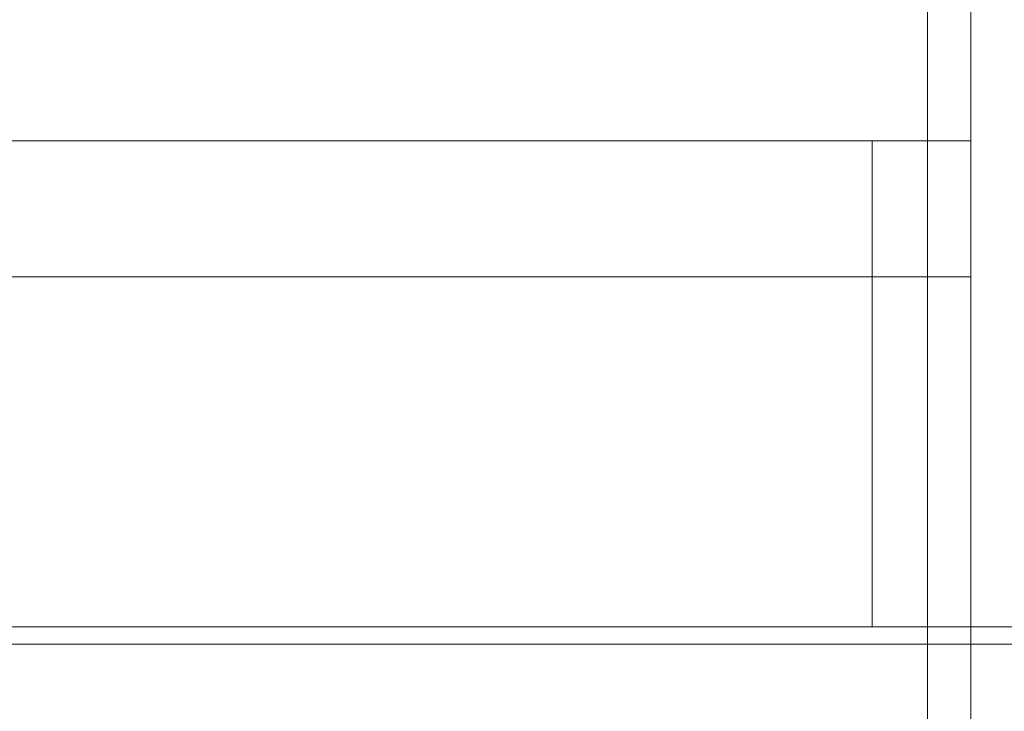
# Model space of a CAD drawing. Extents: x -600 to 600, y -70 to 40.
# Drawn here: x -6 to 2, y -4 to 2 of the extents above; entities that cross this region are included whole.
import ezdxf

# ---------------------------------------------------------------- set-up
doc = ezdxf.new("R2010")
doc.units = 0
doc.header["$LTSCALE"] = 500
doc.header["$MEASUREMENT"] = 0
for name, color, linetype in [('NOVOTERM_CHROM_MAT', 7, 'Continuous'), ('NOVOTERM_PASY', 7, 'Continuous'), ('NOVOTERM_SZKLO', 7, 'Continuous')]:
    doc.layers.add(name, color=color, linetype=linetype)

msp = doc.modelspace()

# ---------------------------------------------------------------- linework, layer by layer
at = {"layer": 'NOVOTERM_CHROM_MAT', "lineweight": 0}
for points, invisible_edges in [([(1.9745, -3.0948, 0.106), (-16.308, -3.0948, 0.106), (-16.308, 6.8638, 0.106), (1.9745, 6.8638, 0.106)], 15), ([(1.9745, -3.0951, 1900), (1.9745, 6.8635, 1900), (-16.308, 6.8635, 1900), (-16.308, -3.0951, 1900)], 15), ([(0.7245, 6.8638, 58.6664), (-15.005, 6.8638, 58.6664), (-15.0051, -2.7037, 58.6664), (0.7245, -2.7037, 58.6664)], 15), ([(0.7245, 6.8635, 1841.4399), (0.7245, -2.704, 1841.4399), (-15.0051, -2.704, 1841.4399), (-15.005, 6.8635, 1841.4399)], 15), ([(0.7245, -2.7037, 58.6664), (1.2028, -3.0948, 58.5712), (1.2029, 6.8638, 58.5712), (0.7245, 6.8638, 58.6664)], 15), ([(0.7245, -2.704, 1841.4399), (0.7245, 6.8635, 1841.4399), (1.2029, 6.8635, 1841.5299), (1.2028, -3.0951, 1841.5299)], 15), ([(1.2028, -3.0948, 58.5712), (1.6084, -3.0948, 58.3002), (1.6084, 6.8638, 58.3002), (1.2029, 6.8638, 58.5712)], 13), ([(1.2028, -3.0951, 1841.5299), (1.2029, 6.8635, 1841.5299), (1.6084, 6.8635, 1841.8099), (1.6084, -3.0951, 1841.8099)], 11), ([(1.6084, -3.0948, 58.3002), (1.8793, -3.0948, 57.8947), (1.8794, 6.8638, 57.8947), (1.6084, 6.8638, 58.3002)], 15), ([(1.6084, -3.0951, 1841.8099), (1.6084, 6.8635, 1841.8099), (1.8794, 6.8635, 1842.2101), (1.8794, -3.0951, 1842.2101)], 15), ([(1.8793, -3.0948, 57.8947), (1.9745, -3.0948, 57.4163), (1.9745, 6.8638, 57.4163), (1.8794, 6.8638, 57.8947)], 15), ([(1.8794, -3.0951, 1842.2101), (1.8794, 6.8635, 1842.2101), (1.9745, 6.8635, 1842.6899), (1.9745, -3.0951, 1842.6899)], 15), ([(529.237, -3.0948, 0.106), (1.9745, -3.0948, 0.106), (1.9745, 6.8638, 0.106), (529.237, 6.8638, 0.106)], 15), ([(529.237, -3.0948, 56.1059), (529.237, 6.8638, 56.1059), (1.9745, 6.8638, 56.1059), (1.9745, -3.0948, 56.1059)], 11), ([(1.9745, -3.0948, 56.1059), (1.9745, 6.8638, 56.1059), (1.9745, 6.8638, 57.4163), (1.9745, -3.0948, 57.4163)], 15), ([(529.237, -3.0951, 1900), (529.237, 6.8635, 1900), (1.9745, 6.8635, 1900), (1.9745, -3.0951, 1900)], 15), ([(529.237, -3.0951, 1844), (1.9745, -3.0951, 1844), (1.9745, 6.8635, 1844), (529.237, 6.8635, 1844)], 13), ([(1.9745, -3.0951, 1844), (1.9745, -3.0951, 1842.6899), (1.9745, 6.8635, 1842.6899), (1.9745, 6.8635, 1844)], 15), ([(-0.8671, 1.0172, 104.599), (-0.8963, 1.0171, 104.269), (-15.0301, 1.0171, 104.269), (-15.0209, 1.0172, 104.599)], 15), ([(-15.005, 1.0164, 102.018), (-15.0301, 1.0171, 104.269), (-0.8963, 1.0171, 104.269), (-0.8168, 1.0166, 102.018)], 15), ([(-0.8671, 1.0169, 1795.4), (-15.0209, 1.0169, 1795.4), (-15.0301, 1.0168, 1795.73), (-0.8963, 1.0168, 1795.73)], 15), ([(-15.0051, 1.0162, 1797.98), (-0.8168, 1.0163, 1797.98), (-0.8963, 1.0168, 1795.73), (-15.0301, 1.0168, 1795.73)], 15), ([(-0.8671, 1.0172, 104.599), (-15.0209, 1.0172, 104.599), (-15.0209, 0.606, 104.599), (-0.8671, 0.606, 104.599)], 14), ([(-0.8671, 1.0169, 1795.4), (-0.8671, 0.6057, 1795.4), (-15.0209, 0.6057, 1795.4), (-15.0209, 1.0169, 1795.4)], 7), ([(-0.8168, 1.0142, 1800.45), (-0.8168, 1.0163, 1797.98), (-15.0051, 1.0162, 1797.98), (-15.0051, 1.0142, 1800.45)], 15), ([(-0.8168, 1.0119, 1810.37), (-0.8168, 1.0142, 1800.45), (-15.0051, 1.0142, 1800.45), (-15.0051, 1.0118, 1810.37)], 15), ([(-0.8168, 1.0098, 1825.37), (-0.8168, 1.0119, 1810.37), (-15.0051, 1.0118, 1810.37), (-15.0051, 1.0098, 1825.37)], 15), ([(-15.0051, 0.8827, 1826.0699), (-0.8168, 0.8827, 1826.0699), (-0.8168, 1.0098, 1825.37), (-15.0051, 1.0098, 1825.37)], 15), ([(-0.8168, 1.0145, 99.5529), (-15.005, 1.0144, 99.5529), (-15.005, 1.0164, 102.018), (-0.8168, 1.0166, 102.018)], 15), ([(-0.8168, 1.0121, 89.6347), (-15.005, 1.0121, 89.6347), (-15.005, 1.0144, 99.5529), (-0.8168, 1.0145, 99.5529)], 15), ([(-0.8168, 1.0101, 74.6286), (-15.005, 1.0101, 74.6286), (-15.005, 1.0121, 89.6347), (-0.8168, 1.0121, 89.6347)], 15), ([(-15.005, 0.883, 73.9315), (-15.005, 1.0101, 74.6286), (-0.8168, 1.0101, 74.6286), (-0.8168, 0.883, 73.9315)], 15), ([(0.2204, 1.0171, 104.407), (0.1028, 1.0171, 104.092), (-0.8963, 1.0171, 104.269), (-0.8671, 1.0172, 104.599)], 7), ([(-0.8963, 1.0171, 104.269), (1.6445, 1.0166, 102.018), (-0.8168, 1.0166, 102.018), (-0.8963, 1.0171, 104.269)], 15), ([(0.9167, 1.0169, 103.606), (-0.8963, 1.0171, 104.269), (0.1028, 1.0171, 104.092), (0.9167, 1.0169, 103.606)], 15), ([(1.6445, 1.0166, 102.018), (-0.8963, 1.0171, 104.269), (0.9167, 1.0169, 103.606), (1.6445, 1.0166, 102.018)], 15), ([(0.2204, 1.0169, 1795.5901), (-0.8671, 1.0169, 1795.4), (-0.8963, 1.0168, 1795.73), (0.1028, 1.0168, 1795.91)], 14), ([(1.6445, 1.0163, 1797.98), (-0.8963, 1.0168, 1795.73), (-0.8168, 1.0163, 1797.98), (1.6445, 1.0163, 1797.98)], 15), ([(-0.8963, 1.0168, 1795.73), (0.9167, 1.0166, 1796.39), (0.1028, 1.0168, 1795.91), (-0.8963, 1.0168, 1795.73)], 15), ([(-0.8963, 1.0168, 1795.73), (1.6445, 1.0163, 1797.98), (0.9167, 1.0166, 1796.39), (-0.8963, 1.0168, 1795.73)], 15), ([(-0.8671, 0.606, 104.599), (0.2204, 0.6059, 104.407), (0.2204, 1.0171, 104.407), (-0.8671, 1.0172, 104.599)], 15), ([(-0.8671, 0.6057, 1795.4), (-0.8671, 1.0169, 1795.4), (0.2204, 1.0169, 1795.5901), (0.2204, 0.6057, 1795.5901)], 15), ([(1.6445, 1.0145, 99.5529), (-0.8168, 1.0145, 99.5529), (-0.8168, 1.0166, 102.018), (1.6445, 1.0166, 102.018)], 15), ([(1.6445, 1.0143, 1800.45), (1.6445, 1.0163, 1797.98), (-0.8168, 1.0163, 1797.98), (-0.8168, 1.0142, 1800.45)], 15), ([(1.6445, 1.0121, 89.6347), (-0.8168, 1.0121, 89.6347), (-0.8168, 1.0145, 99.5529), (1.6445, 1.0145, 99.5529)], 15), ([(1.6445, 1.0119, 1810.37), (1.6445, 1.0143, 1800.45), (-0.8168, 1.0142, 1800.45), (-0.8168, 1.0119, 1810.37)], 15), ([(1.6445, 1.0101, 74.6286), (-0.8168, 1.0101, 74.6286), (-0.8168, 1.0121, 89.6347), (1.6445, 1.0121, 89.6347)], 15), ([(1.6445, 1.0098, 1825.37), (1.6445, 1.0119, 1810.37), (-0.8168, 1.0119, 1810.37), (-0.8168, 1.0098, 1825.37)], 15), ([(-0.8168, 0.883, 73.9315), (-0.8168, 1.0101, 74.6286), (1.6445, 1.0101, 74.6286), (1.6445, 0.883, 73.9315)], 15), ([(-0.8168, 0.8827, 1826.0699), (1.6445, 0.8827, 1826.0699), (1.6445, 1.0098, 1825.37), (-0.8168, 1.0098, 1825.37)], 15), ([(1.1422, 1.017, 103.854), (0.9167, 1.0169, 103.606), (0.1028, 1.0171, 104.092), (0.2204, 1.0171, 104.407)], 7), ([(1.1422, 1.0167, 1796.15), (0.2204, 1.0169, 1795.5901), (0.1028, 1.0168, 1795.91), (0.9167, 1.0166, 1796.39)], 14), ([(0.2204, 0.6059, 104.407), (1.1422, 0.6058, 103.854), (1.1422, 1.017, 103.854), (0.2204, 1.0171, 104.407)], 15), ([(0.2204, 0.6057, 1795.5901), (0.2204, 1.0169, 1795.5901), (1.1422, 1.0167, 1796.15), (1.1422, 0.6055, 1796.15)], 15), ([(1.7582, 1.0168, 103.028), (1.4514, 1.0167, 102.886), (0.9167, 1.0169, 103.606), (1.1422, 1.017, 103.854)], 7), ([(1.6445, 1.0166, 102.018), (0.9167, 1.0169, 103.606), (1.4514, 1.0167, 102.886), (1.6445, 1.0166, 102.018)], 15), ([(1.7582, 1.0165, 1796.97), (1.1422, 1.0167, 1796.15), (0.9167, 1.0166, 1796.39), (1.4514, 1.0165, 1797.11)], 14), ([(0.9167, 1.0166, 1796.39), (1.6445, 1.0163, 1797.98), (1.4514, 1.0165, 1797.11), (0.9167, 1.0166, 1796.39)], 15), ([(1.1422, 0.6058, 103.854), (1.7582, 0.6056, 103.028), (1.7582, 1.0168, 103.028), (1.1422, 1.017, 103.854)], 7), ([(1.1422, 0.6055, 1796.15), (1.1422, 1.0167, 1796.15), (1.7582, 1.0165, 1796.97), (1.7582, 0.6053, 1796.97)], 14), ([(1.9745, 1.0165, 102.053), (1.6445, 1.0166, 102.018), (1.4514, 1.0167, 102.886), (1.7582, 1.0168, 103.028)], 7), ([(1.9745, 1.0162, 1797.9501), (1.7582, 1.0165, 1796.97), (1.4514, 1.0165, 1797.11), (1.6445, 1.0163, 1797.98)], 14), ([(1.9745, 1.0145, 99.5529), (1.6445, 1.0145, 99.5529), (1.6445, 1.0166, 102.018), (1.9745, 1.0165, 102.053)], 15), ([(1.9745, 1.0142, 1800.45), (1.9745, 1.0162, 1797.9501), (1.6445, 1.0163, 1797.98), (1.6445, 1.0143, 1800.45)], 15), ([(1.9745, 1.0121, 89.6456), (1.6445, 1.0121, 89.6347), (1.6445, 1.0145, 99.5529), (1.9745, 1.0145, 99.5529)], 15), ([(1.9745, 1.0118, 1810.35), (1.9745, 1.0142, 1800.45), (1.6445, 1.0143, 1800.45), (1.6445, 1.0119, 1810.37)], 15), ([(1.9745, 1.0101, 74.6286), (1.6445, 1.0101, 74.6286), (1.6445, 1.0121, 89.6347), (1.9745, 1.0121, 89.6456)], 15), ([(1.9745, 1.0098, 1825.37), (1.9745, 1.0118, 1810.35), (1.6445, 1.0119, 1810.37), (1.6445, 1.0098, 1825.37)], 15), ([(1.9745, 0.883, 73.9315), (1.6445, 0.883, 73.9315), (1.6445, 1.0101, 74.6286), (1.9745, 1.0101, 74.6286)], 7), ([(1.9745, 0.8827, 1826.0699), (1.9745, 1.0098, 1825.37), (1.6445, 1.0098, 1825.37), (1.6445, 0.8827, 1826.0699)], 14), ([(1.7582, 0.6056, 103.028), (1.9745, 0.6054, 102.053), (1.9745, 1.0165, 102.053), (1.7582, 1.0168, 103.028)], 15), ([(1.7582, 0.6053, 1796.97), (1.7582, 1.0165, 1796.97), (1.9745, 1.0162, 1797.9501), (1.9745, 0.6051, 1797.9501)], 15), ([(1.9745, 0.6036, 99.5529), (1.9745, 1.0145, 99.5529), (1.9745, 1.0165, 102.053), (1.9745, 0.6054, 102.053)], 13), ([(1.9745, 0.6033, 1800.45), (1.9745, 0.6051, 1797.9501), (1.9745, 1.0162, 1797.9501), (1.9745, 1.0142, 1800.45)], 11), ([(1.9745, 0.6014, 89.7444), (1.9745, 1.0121, 89.6456), (1.9745, 1.0145, 99.5529), (1.9745, 0.6036, 99.5529)], 13), ([(1.9745, 0.6011, 1810.26), (1.9745, 0.6033, 1800.45), (1.9745, 1.0142, 1800.45), (1.9745, 1.0118, 1810.35)], 11), ([(1.9745, 0.5996, 74.7765), (1.9745, 1.0101, 74.6286), (1.9745, 1.0121, 89.6456), (1.9745, 0.6014, 89.7444)], 13), ([(1.9745, 0.5993, 1825.22), (1.9745, 0.6011, 1810.26), (1.9745, 1.0118, 1810.35), (1.9745, 1.0098, 1825.37)], 11), ([(1.9745, 0.5996, 74.7765), (1.9745, 0.4835, 74.1352), (1.9745, 0.883, 73.9315), (1.9745, 1.0101, 74.6286)], 15), ([(1.9745, 0.5993, 1825.22), (1.9745, 1.0098, 1825.37), (1.9745, 0.8827, 1826.0699), (1.9745, 0.4833, 1825.87)], 15), ([(-15.0051, 0.4893, 1826.89), (-0.8168, 0.4893, 1826.89), (-0.8168, 0.8827, 1826.0699), (-15.0051, 0.8827, 1826.0699)], 15), ([(-15.005, 0.4895, 73.1052), (-15.005, 0.883, 73.9315), (-0.8168, 0.883, 73.9315), (-0.8168, 0.4895, 73.1052)], 15), ([(-0.8168, 0.4895, 73.1052), (-0.8168, 0.883, 73.9315), (1.6445, 0.883, 73.9315), (1.6445, 0.4895, 73.1052)], 15), ([(-0.8168, 0.4893, 1826.89), (1.6445, 0.4893, 1826.89), (1.6445, 0.8827, 1826.0699), (-0.8168, 0.8827, 1826.0699)], 15), ([(1.9745, 0.4895, 73.1052), (1.6445, 0.4895, 73.1052), (1.6445, 0.883, 73.9315), (1.9745, 0.883, 73.9315)], 7), ([(1.9745, 0.4893, 1826.89), (1.9745, 0.8827, 1826.0699), (1.6445, 0.8827, 1826.0699), (1.6445, 0.4893, 1826.89)], 14), ([(1.9745, 0.4835, 74.1352), (1.9745, 0.1244, 73.3793), (1.9745, 0.4895, 73.1052), (1.9745, 0.883, 73.9315)], 15), ([(1.9745, 0.4833, 1825.87), (1.9745, 0.8827, 1826.0699), (1.9745, 0.4893, 1826.89), (1.9745, 0.1241, 1826.62)], 15), ([(-0.8671, 0.606, 104.599), (-15.0209, 0.606, 104.599), (-15.0209, -2.6836, 104.599), (-0.8671, -2.6836, 104.599)], 15), ([(-0.8671, 0.6057, 1795.4), (-0.8671, -2.6839, 1795.4), (-15.0209, -2.6839, 1795.4), (-15.0209, 0.6057, 1795.4)], 15), ([(-0.8671, -2.6836, 104.599), (0.2204, -2.6836, 104.405), (0.2204, 0.6059, 104.407), (-0.8671, 0.606, 104.599)], 15), ([(-0.8671, -2.6839, 1795.4), (-0.8671, 0.6057, 1795.4), (0.2204, 0.6057, 1795.5901), (0.2204, -2.6839, 1795.6001)], 15), ([(0.2204, -2.6836, 104.405), (1.1422, -2.6836, 103.849), (1.1422, 0.6058, 103.854), (0.2204, 0.6059, 104.407)], 15), ([(0.2204, -2.6839, 1795.6001), (0.2204, 0.6057, 1795.5901), (1.1422, 0.6055, 1796.15), (1.1422, -2.6839, 1796.15)], 15), ([(1.1422, -2.6836, 103.849), (1.7582, -2.6837, 103.02), (1.7582, 0.6056, 103.028), (1.1422, 0.6058, 103.854)], 7), ([(1.1422, -2.6839, 1796.15), (1.1422, 0.6055, 1796.15), (1.7582, 0.6053, 1796.97), (1.7582, -2.6839, 1796.98)], 14), ([(1.7582, -2.6837, 103.02), (1.9745, -2.6837, 102.042), (1.9745, 0.6054, 102.053), (1.7582, 0.6056, 103.028)], 15), ([(1.7582, -2.6839, 1796.98), (1.7582, 0.6053, 1796.97), (1.9745, 0.6051, 1797.9501), (1.9745, -2.684, 1797.9601)], 15), ([(1.9745, -2.6839, 99.5529), (1.9745, 0.6036, 99.5529), (1.9745, 0.6054, 102.053), (1.9745, -2.6837, 102.042)], 15), ([(1.9745, -2.6842, 1800.45), (1.9745, -2.684, 1797.9601), (1.9745, 0.6051, 1797.9501), (1.9745, 0.6033, 1800.45)], 15), ([(1.9745, -2.6841, 90.5455), (1.9745, 0.6014, 89.7444), (1.9745, 0.6036, 99.5529), (1.9745, -2.6839, 99.5529)], 15), ([(1.9745, -2.6844, 1809.4501), (1.9745, -2.6842, 1800.45), (1.9745, 0.6033, 1800.45), (1.9745, 0.6011, 1810.26)], 15), ([(1.9745, -2.6843, 81.352), (1.9745, 0.5996, 74.7765), (1.9745, 0.6014, 89.7444), (1.9745, -2.6841, 90.5455)], 15), ([(1.9745, -2.6846, 1818.65), (1.9745, -2.6844, 1809.4501), (1.9745, 0.6011, 1810.26), (1.9745, 0.5993, 1825.22)], 15), ([(1.9745, -2.6843, 81.352), (1.9745, -2.7124, 81.1661), (1.9745, 0.4835, 74.1352), (1.9745, 0.5996, 74.7765)], 15), ([(1.9745, -2.6846, 1818.65), (1.9745, 0.5993, 1825.22), (1.9745, 0.4833, 1825.87), (1.9745, -2.7126, 1818.83)], 15), ([(-15.0051, -0.1354, 1827.6), (-0.8168, -0.1354, 1827.6), (-0.8168, 0.4893, 1826.89), (-15.0051, 0.4893, 1826.89)], 15), ([(-15.005, -0.1352, 72.397), (-15.005, 0.4895, 73.1052), (-0.8168, 0.4895, 73.1052), (-0.8168, -0.1352, 72.397)], 15), ([(-0.8168, -0.1352, 72.397), (-0.8168, 0.4895, 73.1052), (1.6445, 0.4895, 73.1052), (1.6445, -0.1352, 72.397)], 7), ([(-0.8168, -0.1354, 1827.6), (1.6445, -0.1354, 1827.6), (1.6445, 0.4893, 1826.89), (-0.8168, 0.4893, 1826.89)], 14), ([(1.9745, -0.1352, 72.397), (1.6445, -0.1352, 72.397), (1.6445, 0.4895, 73.1052), (1.9745, 0.4895, 73.1052)], 7), ([(1.9745, -0.1354, 1827.6), (1.9745, 0.4893, 1826.89), (1.6445, 0.4893, 1826.89), (1.6445, -0.1354, 1827.6)], 14), ([(1.9745, 0.1244, 73.3793), (1.9745, -0.4458, 72.7308), (1.9745, -0.1352, 72.397), (1.9745, 0.4895, 73.1052)], 15), ([(1.9745, 0.1241, 1826.62), (1.9745, 0.4893, 1826.89), (1.9745, -0.1354, 1827.6), (1.9745, -0.4461, 1827.27)], 15), ([(1.9745, -2.7124, 81.1661), (1.9745, -2.7967, 80.9753), (1.9745, 0.1244, 73.3793), (1.9745, 0.4835, 74.1352)], 15), ([(1.9745, -2.7126, 1818.83), (1.9745, 0.4833, 1825.87), (1.9745, 0.1241, 1826.62), (1.9745, -2.7969, 1819.02)], 15), ([(1.9745, -2.7967, 80.9753), (1.9745, -2.9307, 80.8109), (1.9745, -0.4458, 72.7308), (1.9745, 0.1244, 73.3793)], 15), ([(1.9745, -2.7969, 1819.02), (1.9745, 0.1241, 1826.62), (1.9745, -0.4461, 1827.27), (1.9745, -2.9309, 1819.1901)], 15), ([(-0.8168, -0.1354, 1827.6), (-15.0051, -0.1354, 1827.6), (-15.0051, -0.9525, 1828.15), (-0.8168, -0.9525, 1828.15)], 14), ([(-0.8168, -0.1352, 72.397), (-0.8168, -0.9522, 71.85), (-15.005, -0.9522, 71.85), (-15.005, -0.1352, 72.397)], 7), ([(-0.8168, -0.9522, 71.85), (-0.8168, -0.1352, 72.397), (1.6445, -0.1352, 72.397), (1.6445, -0.9522, 71.85)], 15), ([(-0.8168, -0.9525, 1828.15), (1.6445, -0.9525, 1828.15), (1.6445, -0.1354, 1827.6), (-0.8168, -0.1354, 1827.6)], 15), ([(1.9745, -0.9522, 71.85), (1.6445, -0.9522, 71.85), (1.6445, -0.1352, 72.397), (1.9745, -0.1352, 72.397)], 3), ([(1.9745, -0.9525, 1828.15), (1.9745, -0.1354, 1827.6), (1.6445, -0.1354, 1827.6), (1.6445, -0.9525, 1828.15)], 12), ([(1.9745, -0.4458, 72.7308), (1.9745, -1.1915, 72.2315), (1.9745, -0.9522, 71.85), (1.9745, -0.1352, 72.397)], 15), ([(1.9745, -0.4461, 1827.27), (1.9745, -0.1354, 1827.6), (1.9745, -0.9525, 1828.15), (1.9745, -1.1918, 1827.77)], 15), ([(1.9745, -2.9307, 80.8109), (1.9745, -3.1056, 80.6845), (1.9745, -1.1915, 72.2315), (1.9745, -0.4458, 72.7308)], 15), ([(1.9745, -2.9309, 1819.1901), (1.9745, -0.4461, 1827.27), (1.9745, -1.1918, 1827.77), (1.9745, -3.1058, 1819.3199)], 15), ([(-0.8168, -0.9525, 1828.15), (-15.0051, -0.9525, 1828.15), (-15.0051, -1.9037, 1828.49), (-0.8168, -1.9037, 1828.49)], 15), ([(-0.8168, -0.9522, 71.85), (-0.8168, -1.9034, 71.5092), (-15.005, -1.9034, 71.5092), (-15.005, -0.9522, 71.85)], 15), ([(-0.8168, -1.9034, 71.5092), (-0.8168, -0.9522, 71.85), (1.6445, -0.9522, 71.85), (1.6445, -1.9034, 71.5092)], 15), ([(-0.8168, -1.9037, 1828.49), (1.6445, -1.9037, 1828.49), (1.6445, -0.9525, 1828.15), (-0.8168, -0.9525, 1828.15)], 15), ([(1.9745, -1.9034, 71.5092), (1.6445, -1.9034, 71.5092), (1.6445, -0.9522, 71.85), (1.9745, -0.9522, 71.85)], 7), ([(1.9745, -1.9037, 1828.49), (1.9745, -0.9525, 1828.15), (1.6445, -0.9525, 1828.15), (1.6445, -1.9037, 1828.49)], 14), ([(1.9745, -1.1915, 72.2315), (1.9745, -2.0596, 71.9202), (1.9745, -1.9034, 71.5092), (1.9745, -0.9522, 71.85)], 15), ([(1.9745, -1.1918, 1827.77), (1.9745, -0.9525, 1828.15), (1.9745, -1.9037, 1828.49), (1.9745, -2.0599, 1828.0801)], 15), ([(1.9745, -3.1056, 80.6845), (1.9745, -3.3092, 80.6047), (1.9745, -2.0596, 71.9202), (1.9745, -1.1915, 72.2315)], 15), ([(1.9745, -3.1058, 1819.3199), (1.9745, -1.1918, 1827.77), (1.9745, -2.0599, 1828.0801), (1.9745, -3.3095, 1819.3999)], 15), ([(-0.8168, -1.9037, 1828.49), (-15.0051, -1.9037, 1828.49), (-15.0051, -2.704, 1828.6001), (-0.8168, -2.704, 1828.6001)], 15), ([(-0.8168, -1.9034, 71.5092), (-0.8168, -2.7037, 71.4004), (-15.005, -2.7037, 71.4004), (-15.005, -1.9034, 71.5092)], 15), ([(-0.8168, -2.7037, 71.4004), (-0.8168, -1.9034, 71.5092), (1.6445, -1.9034, 71.5092), (1.6445, -2.7037, 71.4004)], 15), ([(-0.8168, -2.704, 1828.6001), (1.6445, -2.704, 1828.6001), (1.6445, -1.9037, 1828.49), (-0.8168, -1.9037, 1828.49)], 15), ([(1.9745, -2.7037, 71.4004), (1.6445, -2.7037, 71.4004), (1.6445, -1.9034, 71.5092), (1.9745, -1.9034, 71.5092)], 7), ([(1.9745, -2.704, 1828.6001), (1.9745, -1.9037, 1828.49), (1.6445, -1.9037, 1828.49), (1.6445, -2.704, 1828.6001)], 14), ([(1.9745, -2.0596, 71.9202), (1.9745, -2.7928, 71.8201), (1.9745, -2.7037, 71.4004), (1.9745, -1.9034, 71.5092)], 15), ([(1.9745, -2.0599, 1828.0801), (1.9745, -1.9037, 1828.49), (1.9745, -2.704, 1828.6001), (1.9745, -2.7931, 1828.1799)], 15), ([(1.9745, -3.3092, 80.6047), (1.9745, -3.5057, 80.5796), (1.9745, -2.7928, 71.8201), (1.9745, -2.0596, 71.9202)], 15), ([(1.9745, -3.3095, 1819.3999), (1.9745, -2.0599, 1828.0801), (1.9745, -2.7931, 1828.1799), (1.9745, -3.506, 1819.4199)], 15), ([(-0.8671, -2.6836, 104.599), (-15.0209, -2.6836, 104.599), (-15.0209, -3.0948, 104.599), (-0.8671, -3.0948, 104.599)], 11), ([(-0.8671, -2.6839, 1795.4), (-0.8671, -3.0951, 1795.4), (-15.0209, -3.0951, 1795.4), (-15.0209, -2.6839, 1795.4)], 13), ([(-15.0051, -2.7037, 58.6664), (-15.0051, -6.0948, 58.6664), (0.7245, -6.0948, 58.6664), (0.7245, -2.7037, 58.6664)], 15), ([(-15.0051, -2.704, 1841.4399), (0.7245, -2.704, 1841.4399), (0.7245, -6.0951, 1841.4399), (-15.0051, -6.0951, 1841.4399)], 15), ([(-0.8168, -2.704, 1828.6001), (-15.0051, -2.704, 1828.6001), (-15.0051, -6.0951, 1828.6001), (-0.8168, -6.0951, 1828.6001)], 15), ([(-0.8168, -2.7037, 71.4004), (-0.8168, -6.0948, 71.4004), (-15.005, -6.0948, 71.4004), (-15.005, -2.7037, 71.4004)], 15), ([(-0.8671, -3.0948, 104.599), (0.2204, -3.0948, 104.405), (0.2204, -2.6836, 104.405), (-0.8671, -2.6836, 104.599)], 14), ([(-0.8671, -3.0951, 1795.4), (-0.8671, -2.6839, 1795.4), (0.2204, -2.6839, 1795.6001), (0.2204, -3.0951, 1795.6001)], 7), ([(-0.8168, -2.7037, 71.4004), (1.6445, -2.7037, 71.4004), (1.6445, -6.0948, 71.4004), (-0.8168, -6.0948, 71.4004)], 15), ([(-0.8168, -2.704, 1828.6001), (-0.8168, -6.0951, 1828.6001), (1.6445, -6.0951, 1828.6001), (1.6445, -2.704, 1828.6001)], 15), ([(0.2204, -3.0948, 104.405), (1.1422, -3.0948, 103.849), (1.1422, -2.6836, 103.849), (0.2204, -2.6836, 104.405)], 14), ([(0.2204, -3.0951, 1795.6001), (0.2204, -2.6839, 1795.6001), (1.1422, -2.6839, 1796.15), (1.1422, -3.0951, 1796.15)], 7), ([(1.2028, -3.0948, 58.5712), (0.7245, -2.7037, 58.6664), (0.7245, -6.0948, 58.6664), (1.2028, -6.0948, 58.5712)], 15), ([(1.2028, -3.0951, 1841.5299), (1.2028, -6.0951, 1841.5299), (0.7245, -6.0951, 1841.4399), (0.7245, -2.704, 1841.4399)], 15), ([(1.1422, -3.0948, 103.849), (1.7582, -3.0948, 103.02), (1.7582, -2.6837, 103.02), (1.1422, -2.6836, 103.849)], 6), ([(1.1422, -3.0951, 1796.15), (1.1422, -2.6839, 1796.15), (1.7582, -2.6839, 1796.98), (1.7582, -3.0951, 1796.98)], 6), ([(1.9745, -6.0948, 71.4004), (1.6445, -6.0948, 71.4004), (1.6445, -2.7037, 71.4004), (1.9745, -2.7037, 71.4004)], 7), ([(1.9745, -6.0951, 1828.6001), (1.9745, -2.704, 1828.6001), (1.6445, -2.704, 1828.6001), (1.6445, -6.0951, 1828.6001)], 14), ([(1.7582, -3.0948, 103.02), (1.9745, -3.0948, 102.04), (1.9745, -2.6837, 102.042), (1.7582, -2.6837, 103.02)], 14), ([(1.7582, -3.0951, 1796.98), (1.7582, -2.6839, 1796.98), (1.9745, -2.684, 1797.9601), (1.9745, -3.0951, 1797.9601)], 7), ([(1.9745, -3.0948, 99.5529), (1.9745, -2.6839, 99.5529), (1.9745, -2.6837, 102.042), (1.9745, -3.0948, 102.04)], 7), ([(1.9745, -3.0948, 90.6469), (1.9745, -2.6841, 90.5455), (1.9745, -2.6839, 99.5529), (1.9745, -3.0948, 99.5529)], 7), ([(1.9745, -3.0951, 1800.45), (1.9745, -3.0951, 1797.9601), (1.9745, -2.684, 1797.9601), (1.9745, -2.6842, 1800.45)], 14), ([(1.9745, -3.0948, 81.4999), (1.9745, -2.6843, 81.352), (1.9745, -2.6841, 90.5455), (1.9745, -3.0948, 90.6469)], 7), ([(1.9745, -3.0951, 1809.35), (1.9745, -3.0951, 1800.45), (1.9745, -2.6842, 1800.45), (1.9745, -2.6844, 1809.4501)], 14), ([(1.9745, -3.0948, 81.4999), (1.9745, -3.1119, 81.3702), (1.9745, -2.7124, 81.1661), (1.9745, -2.6843, 81.352)], 14), ([(1.9745, -3.0951, 1818.5), (1.9745, -3.0951, 1809.35), (1.9745, -2.6844, 1809.4501), (1.9745, -2.6846, 1818.65)], 14), ([(1.9745, -3.0951, 1818.5), (1.9745, -2.6846, 1818.65), (1.9745, -2.7126, 1818.83), (1.9745, -3.1121, 1818.63)], 7), ([(1.9745, -2.7928, 71.8201), (1.9745, -6.0948, 71.8201), (1.9745, -6.0948, 71.4004), (1.9745, -2.7037, 71.4004)], 15), ([(1.9745, -2.7931, 1828.1799), (1.9745, -2.704, 1828.6001), (1.9745, -6.0951, 1828.6001), (1.9745, -6.0951, 1828.1799)], 15), ([(1.9745, -3.1119, 81.3702), (1.9745, -3.1618, 81.2496), (1.9745, -2.7967, 80.9753), (1.9745, -2.7124, 81.1661)], 14), ([(1.9745, -3.1121, 1818.63), (1.9745, -2.7126, 1818.83), (1.9745, -2.7969, 1819.02), (1.9745, -3.1621, 1818.75)], 7), ([(1.9745, -3.5057, 80.5796), (1.9745, -6.0948, 80.5796), (1.9745, -6.0948, 71.8201), (1.9745, -2.7928, 71.8201)], 15), ([(1.9745, -3.506, 1819.4199), (1.9745, -2.7931, 1828.1799), (1.9745, -6.0951, 1828.1799), (1.9745, -6.0951, 1819.4199)], 15), ([(1.9745, -3.1618, 81.2496), (1.9745, -3.2413, 81.147), (1.9745, -2.9307, 80.8109), (1.9745, -2.7967, 80.9753)], 14), ([(1.9745, -3.1621, 1818.75), (1.9745, -2.7969, 1819.02), (1.9745, -2.9309, 1819.1901), (1.9745, -3.2415, 1818.8501)], 7), ([(1.9745, -3.2413, 81.147), (1.9745, -3.3448, 81.0659), (1.9745, -3.1056, 80.6845), (1.9745, -2.9307, 80.8109)], 14), ([(1.9745, -3.2415, 1818.8501), (1.9745, -2.9309, 1819.1901), (1.9745, -3.1058, 1819.3199), (1.9745, -3.3451, 1818.9301)], 7), ([(1.9745, -6.0948, 0.106), (-16.308, -6.0948, 0.106), (-16.308, -3.0948, 0.106), (1.9745, -3.0948, 0.106)], 15), ([(1.9745, -6.0951, 1900), (1.9745, -3.0951, 1900), (-16.308, -3.0951, 1900), (-16.308, -6.0951, 1900)], 15), ([(-0.9142, -3.0948, 81.4999), (-15.0209, -3.0948, 81.4999), (-15.0209, -3.1119, 81.3702), (-0.9142, -3.1119, 81.3702)], 15), ([(-15.0209, -3.0948, 104.599), (-15.0209, -3.0948, 104.069), (-0.9142, -3.0948, 104.069), (-0.8671, -3.0948, 104.599)], 15), ([(-0.9142, -3.0948, 104.069), (-15.0209, -3.0948, 104.069), (-15.0209, -3.0948, 101.982), (-0.9142, -3.0948, 101.982)], 15), ([(-0.9142, -3.0948, 101.982), (-15.0209, -3.0948, 101.982), (-15.0209, -3.0948, 99.5529), (-0.9142, -3.0948, 99.5529)], 15), ([(-0.9142, -3.0948, 99.5529), (-15.0209, -3.0948, 99.5529), (-15.0209, -3.0948, 90.6279), (-0.9142, -3.0948, 90.6279)], 15), ([(-0.9142, -3.0948, 90.6279), (-15.0209, -3.0948, 90.6279), (-15.0209, -3.0948, 81.4999), (-0.9142, -3.0948, 81.4999)], 15), ([(-0.9142, -3.0951, 1818.5), (-0.9142, -3.1121, 1818.63), (-15.0209, -3.1121, 1818.63), (-15.0209, -3.0951, 1818.5)], 15), ([(-15.0209, -3.0951, 1795.4), (-0.8671, -3.0951, 1795.4), (-0.9142, -3.0951, 1795.9301), (-15.0209, -3.0951, 1795.9301)], 15), ([(-0.9142, -3.0951, 1795.9301), (-0.9142, -3.0951, 1798.02), (-15.0209, -3.0951, 1798.02), (-15.0209, -3.0951, 1795.9301)], 15), ([(-0.9142, -3.0951, 1798.02), (-0.9142, -3.0951, 1800.45), (-15.0209, -3.0951, 1800.45), (-15.0209, -3.0951, 1798.02)], 15), ([(-0.9142, -3.0951, 1800.45), (-0.9142, -3.0951, 1809.37), (-15.0209, -3.0951, 1809.37), (-15.0209, -3.0951, 1800.45)], 15), ([(-0.9142, -3.0951, 1809.37), (-0.9142, -3.0951, 1818.5), (-15.0209, -3.0951, 1818.5), (-15.0209, -3.0951, 1809.37)], 15), ([(-0.9142, -3.1618, 81.2496), (-0.9142, -3.1119, 81.3702), (-15.0209, -3.1119, 81.3702), (-15.0209, -3.1618, 81.2496)], 15), ([(-0.9142, -3.1621, 1818.75), (-15.0209, -3.1621, 1818.75), (-15.0209, -3.1121, 1818.63), (-0.9142, -3.1121, 1818.63)], 15), ([(-0.9142, -3.2413, 81.147), (-0.9142, -3.1618, 81.2496), (-15.0209, -3.1618, 81.2496), (-15.0209, -3.2413, 81.147)], 15), ([(-0.9142, -3.2415, 1818.8501), (-15.0209, -3.2415, 1818.8501), (-15.0209, -3.1621, 1818.75), (-0.9142, -3.1621, 1818.75)], 15), ([(-0.8671, -3.0948, 104.599), (-0.9142, -3.0948, 104.069), (0.0307, -3.0948, 103.902), (0.2204, -3.0948, 104.405)], 15), ([(1.4445, -3.1119, 81.3702), (1.4445, -3.0948, 81.4999), (-0.9142, -3.0948, 81.4999), (-0.9142, -3.1119, 81.3702)], 15), ([(1.4445, -3.0948, 101.982), (-0.9142, -3.0948, 104.069), (-0.9142, -3.0948, 101.982), (1.4445, -3.0948, 101.982)], 15), ([(-0.9142, -3.0948, 104.069), (0.779, -3.0948, 103.449), (0.0307, -3.0948, 103.902), (-0.9142, -3.0948, 104.069)], 15), ([(-0.9142, -3.0948, 104.069), (1.4445, -3.0948, 101.982), (0.779, -3.0948, 103.449), (-0.9142, -3.0948, 104.069)], 15), ([(1.4445, -3.0948, 101.982), (-0.9142, -3.0948, 101.982), (-0.9142, -3.0948, 99.5529), (1.4445, -3.0948, 99.5529)], 15), ([(1.4445, -3.0948, 99.5529), (-0.9142, -3.0948, 99.5529), (-0.9142, -3.0948, 90.6279), (1.4445, -3.0948, 90.6279)], 15), ([(1.4445, -3.0948, 90.6279), (-0.9142, -3.0948, 90.6279), (-0.9142, -3.0948, 81.4999), (1.4445, -3.0948, 81.4999)], 15), ([(-0.8671, -3.0951, 1795.4), (0.2204, -3.0951, 1795.6001), (0.0307, -3.0951, 1796.1), (-0.9142, -3.0951, 1795.9301)], 15), ([(1.4445, -3.1121, 1818.63), (-0.9142, -3.1121, 1818.63), (-0.9142, -3.0951, 1818.5), (1.4445, -3.0951, 1818.5)], 15), ([(-0.9142, -3.0951, 1795.9301), (1.4445, -3.0951, 1798.02), (-0.9142, -3.0951, 1798.02), (-0.9142, -3.0951, 1795.9301)], 15), ([(0.779, -3.0951, 1796.55), (-0.9142, -3.0951, 1795.9301), (0.0307, -3.0951, 1796.1), (0.779, -3.0951, 1796.55)], 15), ([(1.4445, -3.0951, 1798.02), (-0.9142, -3.0951, 1795.9301), (0.779, -3.0951, 1796.55), (1.4445, -3.0951, 1798.02)], 15), ([(1.4445, -3.0951, 1798.02), (1.4445, -3.0951, 1800.45), (-0.9142, -3.0951, 1800.45), (-0.9142, -3.0951, 1798.02)], 15), ([(1.4445, -3.0951, 1800.45), (1.4445, -3.0951, 1809.37), (-0.9142, -3.0951, 1809.37), (-0.9142, -3.0951, 1800.45)], 15), ([(1.4445, -3.0951, 1809.37), (1.4445, -3.0951, 1818.5), (-0.9142, -3.0951, 1818.5), (-0.9142, -3.0951, 1809.37)], 15), ([(1.4445, -3.1618, 81.2496), (1.4445, -3.1119, 81.3702), (-0.9142, -3.1119, 81.3702), (-0.9142, -3.1618, 81.2496)], 15), ([(1.4445, -3.1621, 1818.75), (-0.9142, -3.1621, 1818.75), (-0.9142, -3.1121, 1818.63), (1.4445, -3.1121, 1818.63)], 15), ([(1.4445, -3.2413, 81.147), (1.4445, -3.1618, 81.2496), (-0.9142, -3.1618, 81.2496), (-0.9142, -3.2413, 81.147)], 15), ([(1.4445, -3.2415, 1818.8501), (-0.9142, -3.2415, 1818.8501), (-0.9142, -3.1621, 1818.75), (1.4445, -3.1621, 1818.75)], 15), ([(0.2204, -3.0948, 104.405), (0.0307, -3.0948, 103.902), (0.779, -3.0948, 103.449), (1.1422, -3.0948, 103.849)], 15), ([(0.2204, -3.0951, 1795.6001), (1.1422, -3.0951, 1796.15), (0.779, -3.0951, 1796.55), (0.0307, -3.0951, 1796.1)], 15), ([(1.1422, -3.0948, 103.849), (0.779, -3.0948, 103.449), (1.2651, -3.0948, 102.795), (1.7582, -3.0948, 103.02)], 15), ([(0.779, -3.0948, 103.449), (1.4445, -3.0948, 101.982), (1.2651, -3.0948, 102.795), (0.779, -3.0948, 103.449)], 15), ([(1.1422, -3.0951, 1796.15), (1.7582, -3.0951, 1796.98), (1.2651, -3.0951, 1797.2), (0.779, -3.0951, 1796.55)], 15), ([(1.4445, -3.0951, 1798.02), (0.779, -3.0951, 1796.55), (1.2651, -3.0951, 1797.2), (1.4445, -3.0951, 1798.02)], 15), ([(1.2028, -6.0948, 58.5712), (1.6084, -6.0948, 58.3002), (1.6084, -3.0948, 58.3002), (1.2028, -3.0948, 58.5712)], 13), ([(1.2028, -6.0951, 1841.5299), (1.2028, -3.0951, 1841.5299), (1.6084, -3.0951, 1841.8099), (1.6084, -6.0951, 1841.8099)], 11), ([(1.7582, -3.0948, 103.02), (1.2651, -3.0948, 102.795), (1.4445, -3.0948, 101.982), (1.9745, -3.0948, 102.04)], 15), ([(1.7582, -3.0951, 1796.98), (1.9745, -3.0951, 1797.9601), (1.4445, -3.0951, 1798.02), (1.2651, -3.0951, 1797.2)], 15), ([(1.9745, -3.0948, 81.4999), (1.4445, -3.0948, 81.4999), (1.4445, -3.1119, 81.3702), (1.9745, -3.1119, 81.3702)], 15), ([(1.9745, -3.0948, 102.04), (1.4445, -3.0948, 101.982), (1.4445, -3.0948, 99.5529), (1.9745, -3.0948, 99.5529)], 15), ([(1.9745, -3.0948, 99.5529), (1.4445, -3.0948, 99.5529), (1.4445, -3.0948, 90.6279), (1.9745, -3.0948, 90.6469)], 15), ([(1.9745, -3.0948, 90.6469), (1.4445, -3.0948, 90.6279), (1.4445, -3.0948, 81.4999), (1.9745, -3.0948, 81.4999)], 15), ([(1.9745, -3.0951, 1818.5), (1.9745, -3.1121, 1818.63), (1.4445, -3.1121, 1818.63), (1.4445, -3.0951, 1818.5)], 15), ([(1.9745, -3.0951, 1797.9601), (1.9745, -3.0951, 1800.45), (1.4445, -3.0951, 1800.45), (1.4445, -3.0951, 1798.02)], 15), ([(1.9745, -3.0951, 1800.45), (1.9745, -3.0951, 1809.35), (1.4445, -3.0951, 1809.37), (1.4445, -3.0951, 1800.45)], 15), ([(1.9745, -3.0951, 1809.35), (1.9745, -3.0951, 1818.5), (1.4445, -3.0951, 1818.5), (1.4445, -3.0951, 1809.37)], 15), ([(1.9745, -3.1119, 81.3702), (1.4445, -3.1119, 81.3702), (1.4445, -3.1618, 81.2496), (1.9745, -3.1618, 81.2496)], 15), ([(1.9745, -3.1121, 1818.63), (1.9745, -3.1621, 1818.75), (1.4445, -3.1621, 1818.75), (1.4445, -3.1121, 1818.63)], 15), ([(1.9745, -3.1618, 81.2496), (1.4445, -3.1618, 81.2496), (1.4445, -3.2413, 81.147), (1.9745, -3.2413, 81.147)], 11), ([(1.9745, -3.1621, 1818.75), (1.9745, -3.2415, 1818.8501), (1.4445, -3.2415, 1818.8501), (1.4445, -3.1621, 1818.75)], 13), ([(1.6084, -6.0948, 58.3002), (1.8793, -6.0948, 57.8947), (1.8793, -3.0948, 57.8947), (1.6084, -3.0948, 58.3002)], 15), ([(1.6084, -6.0951, 1841.8099), (1.6084, -3.0951, 1841.8099), (1.8794, -3.0951, 1842.2101), (1.8794, -6.0951, 1842.2101)], 15), ([(1.8793, -6.0948, 57.8947), (1.9745, -6.0948, 57.4163), (1.9745, -3.0948, 57.4163), (1.8793, -3.0948, 57.8947)], 15), ([(1.8794, -6.0951, 1842.2101), (1.8794, -3.0951, 1842.2101), (1.9745, -3.0951, 1842.6899), (1.9745, -6.0951, 1842.6899)], 15), ([(529.237, -6.0948, 0.106), (1.9745, -6.0948, 0.106), (1.9745, -3.0948, 0.106), (529.237, -3.0948, 0.106)], 15), ([(1.9745, -6.0948, 56.1059), (529.237, -6.0948, 56.1059), (529.237, -3.0948, 56.1059), (1.9745, -3.0948, 56.1059)], 7), ([(1.9745, -6.0948, 57.4163), (1.9745, -6.0948, 56.1059), (1.9745, -3.0948, 56.1059), (1.9745, -3.0948, 57.4163)], 15), ([(529.237, -6.0951, 1900), (529.237, -3.0951, 1900), (1.9745, -3.0951, 1900), (1.9745, -6.0951, 1900)], 15), ([(1.9745, -6.0951, 1844), (1.9745, -3.0951, 1844), (529.237, -3.0951, 1844), (529.237, -6.0951, 1844)], 14), ([(1.9745, -6.0951, 1842.6899), (1.9745, -3.0951, 1842.6899), (1.9745, -3.0951, 1844), (1.9745, -6.0951, 1844)], 15), ([(1.9745, -3.3448, 81.0659), (1.9745, -3.4654, 81.0173), (1.9745, -3.3092, 80.6047), (1.9745, -3.1056, 80.6845)], 14), ([(1.9745, -3.3451, 1818.9301), (1.9745, -3.1058, 1819.3199), (1.9745, -3.3095, 1819.3999), (1.9745, -3.4657, 1818.98)], 7), ([(-0.9142, -3.3448, 81.0659), (-0.9142, -3.2413, 81.147), (-15.0209, -3.2413, 81.147), (-15.0209, -3.3448, 81.0659)], 13), ([(-0.9142, -3.3451, 1818.9301), (-15.0209, -3.3451, 1818.9301), (-15.0209, -3.2415, 1818.8501), (-0.9142, -3.2415, 1818.8501)], 11), ([(1.4445, -3.3448, 81.0659), (1.4445, -3.2413, 81.147), (-0.9142, -3.2413, 81.147), (-0.9142, -3.3448, 81.0659)], 13), ([(1.4445, -3.3451, 1818.9301), (-0.9142, -3.3451, 1818.9301), (-0.9142, -3.2415, 1818.8501), (1.4445, -3.2415, 1818.8501)], 11), ([(1.9745, -3.2413, 81.147), (1.4445, -3.2413, 81.147), (1.4445, -3.3448, 81.0659), (1.9745, -3.3448, 81.0659)], 15), ([(1.9745, -3.2415, 1818.8501), (1.9745, -3.3451, 1818.9301), (1.4445, -3.3451, 1818.9301), (1.4445, -3.2415, 1818.8501)], 15), ([(1.9745, -3.4654, 81.0173), (1.9745, -3.5948, 80.9992), (1.9745, -3.5057, 80.5796), (1.9745, -3.3092, 80.6047)], 14), ([(1.9745, -3.4657, 1818.98), (1.9745, -3.3095, 1819.3999), (1.9745, -3.506, 1819.4199), (1.9745, -3.5951, 1819)], 7), ([(-15.0209, -3.3448, 81.0659), (-15.0209, -3.4654, 81.0173), (-0.9142, -3.4654, 81.0173), (-0.9142, -3.3448, 81.0659)], 15), ([(-15.0209, -3.3451, 1818.9301), (-0.9142, -3.3451, 1818.9301), (-0.9142, -3.4657, 1818.98), (-15.0209, -3.4657, 1818.98)], 15), ([(-0.9142, -3.3448, 81.0659), (-0.9142, -3.4654, 81.0173), (1.4445, -3.4654, 81.0173), (1.4445, -3.3448, 81.0659)], 15), ([(-0.9142, -3.3451, 1818.9301), (1.4445, -3.3451, 1818.9301), (1.4445, -3.4657, 1818.98), (-0.9142, -3.4657, 1818.98)], 15), ([(1.9745, -3.3448, 81.0659), (1.4445, -3.3448, 81.0659), (1.4445, -3.4654, 81.0173), (1.9745, -3.4654, 81.0173)], 15), ([(1.9745, -3.3451, 1818.9301), (1.9745, -3.4657, 1818.98), (1.4445, -3.4657, 1818.98), (1.4445, -3.3451, 1818.9301)], 15), ([(-15.0209, -3.4654, 81.0173), (-15.0209, -3.5948, 80.9992), (-0.9142, -3.5948, 80.9992), (-0.9142, -3.4654, 81.0173)], 15), ([(-15.0209, -3.4657, 1818.98), (-0.9142, -3.4657, 1818.98), (-0.9142, -3.5951, 1819), (-15.0209, -3.5951, 1819)], 15), ([(-0.9142, -3.4654, 81.0173), (-0.9142, -3.5948, 80.9992), (1.4445, -3.5948, 80.9992), (1.4445, -3.4654, 81.0173)], 15), ([(-0.9142, -3.4657, 1818.98), (1.4445, -3.4657, 1818.98), (1.4445, -3.5951, 1819), (-0.9142, -3.5951, 1819)], 15), ([(1.9745, -3.4654, 81.0173), (1.4445, -3.4654, 81.0173), (1.4445, -3.5948, 80.9992), (1.9745, -3.5948, 80.9992)], 15), ([(1.9745, -3.4657, 1818.98), (1.9745, -3.5951, 1819), (1.4445, -3.5951, 1819), (1.4445, -3.4657, 1818.98)], 15), ([(1.9745, -3.5948, 80.9992), (1.9745, -6.0948, 80.9992), (1.9745, -6.0948, 80.5796), (1.9745, -3.5057, 80.5796)], 14), ([(1.9745, -3.5951, 1819), (1.9745, -3.506, 1819.4199), (1.9745, -6.0951, 1819.4199), (1.9745, -6.0951, 1819)], 7), ([(-15.0209, -3.5948, 80.9992), (-15.0209, -6.0948, 80.9992), (-0.9142, -6.0948, 80.9992), (-0.9142, -3.5948, 80.9992)], 15), ([(-15.0209, -3.5951, 1819), (-0.9142, -3.5951, 1819), (-0.9142, -6.0951, 1819), (-15.0209, -6.0951, 1819)], 15), ([(-0.9142, -3.5948, 80.9992), (-0.9142, -6.0948, 80.9992), (1.4445, -6.0948, 80.9992), (1.4445, -3.5948, 80.9992)], 15), ([(-0.9142, -3.5951, 1819), (1.4445, -3.5951, 1819), (1.4445, -6.0951, 1819), (-0.9142, -6.0951, 1819)], 15), ([(1.9745, -3.5948, 80.9992), (1.4445, -3.5948, 80.9992), (1.4445, -6.0948, 80.9992), (1.9745, -6.0948, 80.9992)], 15), ([(1.9745, -3.5951, 1819), (1.9745, -6.0951, 1819), (1.4445, -6.0951, 1819), (1.4445, -3.5951, 1819)], 15)]:
    msp.add_3dface(points, dxfattribs=dict(at, invisible_edges=invisible_edges))
at = {"layer": 'NOVOTERM_PASY', "lineweight": 0, "invisible_edges": 5}
for points in [[(526.476, -3.0949, 624.3282), (526.476, -3.0949, 408.7504), (-229.424, -3.0949, 408.7504), (-229.424, -3.0949, 624.3282)], [(526.476, -3.095, 1199.6199), (526.476, -3.095, 700.3834), (-229.424, -3.095, 700.3834), (-229.424, -3.095, 1199.6199)], [(526.476, -3.095, 1491.2532), (526.476, -3.095, 1275.675), (-229.424, -3.095, 1275.675), (-229.424, -3.095, 1491.2532)]]:
    msp.add_3dface(points, dxfattribs=at)
at = {"layer": 'NOVOTERM_SZKLO', "lineweight": 0}
for points, invisible_edges in [([(526.476, -3.1119, 81.3705), (-229.424, -3.1119, 81.3705), (-229.424, -3.0948, 81.4999), (526.476, -3.0948, 81.4999)], 15), ([(526.476, -3.0949, 408.7504), (526.476, -3.0948, 81.4999), (-229.424, -3.0948, 81.4999), (-229.424, -3.0949, 408.7504)], 7), ([(526.476, -3.095, 700.3834), (526.476, -3.0949, 624.3282), (-229.424, -3.0949, 624.3282), (-229.424, -3.095, 700.3834)], 5), ([(526.476, -3.0951, 1818.5), (526.476, -3.095, 1491.2532), (-229.424, -3.095, 1491.2532), (-229.424, -3.0951, 1818.5)], 13), ([(526.476, -3.095, 1275.675), (526.476, -3.095, 1199.6199), (-229.424, -3.095, 1199.6199), (-229.424, -3.095, 1275.675)], 5), ([(526.476, -3.0951, 1818.5), (-229.424, -3.0951, 1818.5), (-229.424, -3.1121, 1818.63), (526.476, -3.1121, 1818.63)], 15), ([(526.476, -3.1618, 81.2499), (-229.424, -3.1618, 81.2499), (-229.424, -3.1119, 81.3705), (526.476, -3.1119, 81.3705)], 15), ([(526.476, -3.1121, 1818.63), (-229.424, -3.1121, 1818.63), (-229.424, -3.1621, 1818.75), (526.476, -3.1621, 1818.75)], 15), ([(526.476, -3.2413, 81.1463), (-229.424, -3.2413, 81.1463), (-229.424, -3.1618, 81.2499), (526.476, -3.1618, 81.2499)], 15), ([(526.476, -3.1621, 1818.75), (-229.424, -3.1621, 1818.75), (-229.424, -3.2415, 1818.8501), (526.476, -3.2415, 1818.8501)], 11), ([(526.476, -3.3448, 81.0669), (-229.424, -3.3448, 81.0669), (-229.424, -3.2413, 81.1463), (526.476, -3.2413, 81.1463)], 11), ([(526.476, -3.2415, 1818.8501), (-229.424, -3.2415, 1818.8501), (-229.424, -3.3451, 1818.9301), (526.476, -3.3451, 1818.9301)], 15), ([(526.476, -3.4654, 81.0169), (-229.424, -3.4654, 81.0169), (-229.424, -3.3448, 81.0669), (526.476, -3.3448, 81.0669)], 15), ([(526.476, -3.3451, 1818.9301), (-229.424, -3.3451, 1818.9301), (-229.424, -3.4657, 1818.98), (526.476, -3.4657, 1818.98)], 15), ([(526.476, -3.5948, 80.9999), (-229.424, -3.5948, 80.9999), (-229.424, -3.4654, 81.0169), (526.476, -3.4654, 81.0169)], 15), ([(526.476, -3.4657, 1818.98), (-229.424, -3.4657, 1818.98), (-229.424, -3.5951, 1819), (526.476, -3.5951, 1819)], 15), ([(-229.424, -8.5948, 80.9999), (-229.424, -3.5948, 80.9999), (526.476, -3.5948, 80.9999), (526.476, -8.5948, 80.9999)], 15), ([(526.476, -8.5951, 1819), (526.476, -3.5951, 1819), (-229.424, -3.5951, 1819), (-229.424, -8.5951, 1819)], 15)]:
    msp.add_3dface(points, dxfattribs=dict(at, invisible_edges=invisible_edges))

doc.saveas('drawing.dxf')
